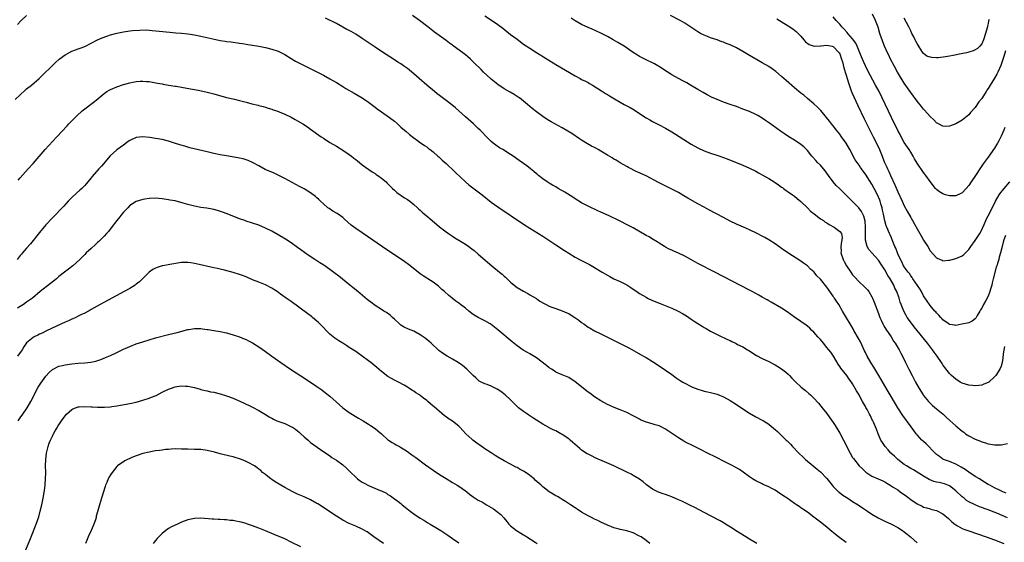
# Model space of a CAD drawing. Units: inches. Extents: x 2628000 to 2631000, y 1509000 to 1512000.
# Drawn here: x 2630121 to 2630426, y 1511161 to 1511323 of the extents above; entities that cross this region are included whole.
import ezdxf

# ---------------------------------------------------------------- set-up
doc = ezdxf.new("R2010")
doc.units = ezdxf.units.IN
doc.header["$MEASUREMENT"] = 0
doc.layers.add('LD26281509_10ft', color=254, linetype='Continuous')

msp = doc.modelspace()

# ---------------------------------------------------------------- linework, layer by layer
at = {"layer": 'LD26281509_10ft'}
for points, elevation in [([(2630426.42, 1511313.58), (2630425.88, 1511311.88), (2630425.41, 1511310.59), (2630424.91, 1511309.09), (2630423.99, 1511307), (2630423.65, 1511306.35), (2630423, 1511305.16), (2630421.65, 1511303), (2630421, 1511301.9), (2630420.6, 1511301.4), (2630420.37, 1511301), (2630419, 1511298.85), (2630418.15, 1511297.85), (2630417, 1511296.08), (2630415.51, 1511294.49), (2630415, 1511293.8), (2630413.99, 1511293), (2630413, 1511292.17), (2630411, 1511291), (2630409, 1511290.22), (2630407.82, 1511290.18), (2630407, 1511290.23), (2630405.61, 1511291), (2630405.23, 1511291.23), (2630405, 1511291.32), (2630404.18, 1511292.18), (2630403, 1511293.23), (2630401.27, 1511295.27), (2630401, 1511295.53), (2630400.36, 1511296.36), (2630399, 1511298.01), (2630397, 1511300.67), (2630395, 1511303.6), (2630392.94, 1511307), (2630391.86, 1511309), (2630390.79, 1511311), (2630390.21, 1511312.21), (2630389.78, 1511313), (2630388.86, 1511315), (2630388.39, 1511316.39), (2630388.11, 1511317), (2630387.68, 1511318.32), (2630387.48, 1511319), (2630386.89, 1511320.89), (2630386.06, 1511323), (2630385.11, 1511325)], 9180), ([(2630123, 1511324.6), (2630121.32, 1511323), (2630120.22, 1511321.78)], 9250), ([(2630427, 1511168.95), (2630423.65, 1511170.35), (2630422.01, 1511171), (2630421.27, 1511171.27), (2630421, 1511171.4), (2630419.81, 1511171.81), (2630419, 1511172.16), (2630418.37, 1511172.37), (2630416.96, 1511172.96), (2630415, 1511173.88), (2630414.32, 1511174.32), (2630413.52, 1511175), (2630413.22, 1511175.22), (2630413, 1511175.4), (2630411, 1511177.33), (2630409, 1511178.83), (2630407.45, 1511179.45), (2630405.83, 1511179.83), (2630405, 1511180.01), (2630404.21, 1511180.21), (2630402.75, 1511180.75), (2630401, 1511181.8), (2630397.84, 1511183.84), (2630397, 1511184.18), (2630396.51, 1511184.51), (2630395.66, 1511185), (2630395, 1511185.42), (2630393.04, 1511187), (2630392.03, 1511188.03), (2630390.82, 1511189), (2630389.99, 1511189.99), (2630389.04, 1511191), (2630388.28, 1511192.28), (2630387.78, 1511193), (2630386.89, 1511195), (2630386.36, 1511196.36), (2630385.47, 1511198.53), (2630385.26, 1511199), (2630385.16, 1511199.16), (2630385, 1511199.53), (2630384.49, 1511200.49), (2630384.27, 1511201), (2630383.52, 1511202.48), (2630383.14, 1511203.14), (2630383, 1511203.42), (2630382.4, 1511204.4), (2630382.11, 1511205), (2630381.67, 1511205.67), (2630381, 1511207.02), (2630380.23, 1511208.23), (2630379.83, 1511209), (2630379, 1511210.4), (2630378.62, 1511211), (2630377.91, 1511211.91), (2630377.16, 1511213), (2630375.32, 1511215.32), (2630375, 1511215.83), (2630374.52, 1511216.52), (2630373.03, 1511219.03), (2630372.2, 1511220.2), (2630371, 1511221.73), (2630369.93, 1511223), (2630369, 1511224.17), (2630368.23, 1511225), (2630367, 1511226.43), (2630366.37, 1511227), (2630365.69, 1511227.69), (2630365, 1511228.31), (2630364.62, 1511228.62), (2630363, 1511229.76), (2630361, 1511231.09), (2630358.71, 1511232.71), (2630357, 1511233.86), (2630353.79, 1511235.79), (2630353, 1511236.18), (2630352.49, 1511236.49), (2630351, 1511237.28), (2630349.92, 1511237.92), (2630347.86, 1511239), (2630347, 1511239.47), (2630336.31, 1511245), (2630331, 1511247.77), (2630328.85, 1511249), (2630327, 1511249.98), (2630325, 1511250.92), (2630323.54, 1511251.54), (2630323, 1511251.82), (2630322.18, 1511252.18), (2630321, 1511252.8), (2630320.66, 1511253), (2630319, 1511254.03), (2630318.44, 1511254.44), (2630317.18, 1511255.18), (2630317, 1511255.26), (2630315.93, 1511255.93), (2630315, 1511256.4), (2630311, 1511258.74), (2630309.53, 1511259.53), (2630306.59, 1511261), (2630303.51, 1511262.49), (2630301, 1511263.65), (2630300.03, 1511264.03), (2630297, 1511265.45), (2630295, 1511266.54), (2630293, 1511267.8), (2630292.29, 1511268.29), (2630289.84, 1511269.84), (2630287.72, 1511271), (2630287, 1511271.42), (2630286.02, 1511272.02), (2630285, 1511272.57), (2630284.31, 1511273), (2630283, 1511273.93), (2630281.6, 1511275), (2630281.29, 1511275.29), (2630281, 1511275.51), (2630280.22, 1511276.22), (2630279.2, 1511277), (2630277.99, 1511277.99), (2630277, 1511278.69), (2630275.67, 1511279.67), (2630273.8, 1511281), (2630273, 1511281.53), (2630270.61, 1511283), (2630269.58, 1511283.58), (2630268.39, 1511284.39), (2630267.64, 1511285), (2630267, 1511285.54), (2630265.24, 1511287.24), (2630264.26, 1511288.26), (2630263.57, 1511289), (2630263, 1511289.56), (2630261.49, 1511291), (2630259, 1511293.13), (2630255.93, 1511295.93), (2630254.83, 1511296.83), (2630253, 1511298.22), (2630251.41, 1511299.41), (2630251, 1511299.75), (2630250.29, 1511300.29), (2630249.43, 1511301), (2630247, 1511302.97), (2630244.62, 1511305), (2630243, 1511306.51), (2630241.65, 1511307.65), (2630241, 1511308.16), (2630239.82, 1511309), (2630239, 1511309.54), (2630238.1, 1511310.1), (2630236.76, 1511311), (2630234.47, 1511312.47), (2630233, 1511313.4), (2630231, 1511314.7), (2630227, 1511317.47), (2630225, 1511318.74), (2630223.55, 1511319.55), (2630223, 1511319.88), (2630222.26, 1511320.26), (2630221, 1511320.98), (2630219, 1511322.03), (2630215.68, 1511323.68)], 9250), ([(2630426.6, 1511176.6), (2630425.56, 1511177), (2630424.55, 1511177.45), (2630423, 1511178.2), (2630421.53, 1511179), (2630421, 1511179.3), (2630418.72, 1511180.72), (2630418.29, 1511181), (2630417, 1511181.78), (2630415, 1511183.07), (2630413.85, 1511183.85), (2630412.61, 1511184.61), (2630411.91, 1511185), (2630411, 1511185.54), (2630409, 1511186.34), (2630407.18, 1511187), (2630407, 1511187.09), (2630405.89, 1511187.89), (2630405, 1511188.58), (2630404.61, 1511189), (2630401.84, 1511191.84), (2630401, 1511192.55), (2630400.75, 1511192.75), (2630400.48, 1511193), (2630399, 1511194.6), (2630398.66, 1511195), (2630397.96, 1511195.96), (2630397.13, 1511197.13), (2630394.59, 1511200.59), (2630393.05, 1511203), (2630392.29, 1511204.29), (2630390.66, 1511207), (2630390.05, 1511208.05), (2630389, 1511209.79), (2630387.82, 1511211.82), (2630387.09, 1511213), (2630385.56, 1511215.56), (2630384.66, 1511217), (2630383.53, 1511219), (2630383, 1511220.1), (2630382.69, 1511220.69), (2630381.4, 1511223.4), (2630380.7, 1511224.7), (2630379.4, 1511227), (2630379.26, 1511227.26), (2630378.52, 1511228.52), (2630378.21, 1511229), (2630377.08, 1511230.91), (2630375.91, 1511233), (2630374.7, 1511235), (2630374, 1511236), (2630373.37, 1511237), (2630373.22, 1511237.22), (2630373, 1511237.56), (2630371, 1511240.38), (2630369, 1511242.82), (2630367.93, 1511243.93), (2630367.1, 1511245), (2630367, 1511245.11), (2630365.99, 1511245.99), (2630365, 1511246.96), (2630363.81, 1511247.81), (2630363, 1511248.41), (2630358.96, 1511251), (2630357, 1511252.41), (2630356.14, 1511253), (2630355, 1511253.83), (2630353, 1511255.08), (2630351.75, 1511255.75), (2630351, 1511256.17), (2630349.45, 1511257), (2630347, 1511258.2), (2630345.17, 1511259), (2630343, 1511259.9), (2630341, 1511260.88), (2630339, 1511262), (2630334.39, 1511264.39), (2630333, 1511265.14), (2630331, 1511266.25), (2630327.98, 1511267.98), (2630326.73, 1511268.73), (2630325, 1511269.67), (2630323, 1511270.72), (2630318.84, 1511272.84), (2630315, 1511274.86), (2630313.54, 1511275.54), (2630313, 1511275.83), (2630312.16, 1511276.16), (2630309.5, 1511277.5), (2630309, 1511277.8), (2630307, 1511278.93), (2630305.71, 1511279.72), (2630305, 1511280.09), (2630304.46, 1511280.46), (2630303, 1511281.31), (2630301, 1511282.53), (2630300.19, 1511283), (2630299.41, 1511283.41), (2630299, 1511283.66), (2630298.11, 1511284.11), (2630296.83, 1511284.83), (2630295, 1511285.93), (2630294.37, 1511286.37), (2630291.98, 1511287.97), (2630290.74, 1511288.74), (2630289, 1511289.74), (2630285.61, 1511291.61), (2630284.35, 1511292.35), (2630283, 1511293.22), (2630281, 1511294.71), (2630279.73, 1511295.73), (2630278.22, 1511297), (2630277, 1511297.99), (2630275.72, 1511299), (2630275.3, 1511299.3), (2630274.11, 1511300.11), (2630272.84, 1511300.84), (2630271, 1511301.88), (2630269, 1511303.19), (2630268.01, 1511304.01), (2630267, 1511304.8), (2630266.78, 1511305), (2630264.65, 1511307), (2630263.83, 1511307.83), (2630261.79, 1511309.79), (2630261, 1511310.57), (2630260.53, 1511311), (2630259.7, 1511311.7), (2630259, 1511312.33), (2630258.19, 1511313), (2630255.2, 1511315.2), (2630255, 1511315.37), (2630254.03, 1511316.03), (2630253, 1511316.83), (2630249.4, 1511319.4), (2630247.31, 1511321), (2630244.75, 1511323), (2630242.6, 1511324.6)], 9240), ([(2630265, 1511324.43), (2630267.11, 1511323.11), (2630269, 1511321.81), (2630270.6, 1511320.6), (2630273, 1511318.7), (2630275, 1511317.18), (2630277, 1511315.72), (2630279, 1511314.38), (2630281, 1511313.12), (2630287, 1511309.41), (2630293, 1511305.81), (2630294.61, 1511305), (2630295, 1511304.77), (2630296.2, 1511304.2), (2630297, 1511303.77), (2630297.48, 1511303.48), (2630298.4, 1511303), (2630300.02, 1511301.98), (2630301.19, 1511301.19), (2630301.52, 1511301), (2630302.43, 1511300.43), (2630303, 1511300.12), (2630303.69, 1511299.69), (2630305.24, 1511298.76), (2630307, 1511297.66), (2630308.18, 1511297), (2630310.02, 1511296.02), (2630311.31, 1511295.31), (2630313, 1511294.2), (2630315, 1511292.87), (2630316.2, 1511292.2), (2630317, 1511291.72), (2630319, 1511290.7), (2630321, 1511289.65), (2630323, 1511288.46), (2630329, 1511284.65), (2630331, 1511283.54), (2630333, 1511282.63), (2630335, 1511281.9), (2630336.59, 1511281.41), (2630337.81, 1511281), (2630339, 1511280.57), (2630340.1, 1511280.1), (2630345, 1511278.18), (2630347, 1511277.3), (2630349, 1511276.29), (2630349.81, 1511275.81), (2630351, 1511275.19), (2630353, 1511274.02), (2630354.69, 1511273), (2630355, 1511272.8), (2630356.05, 1511272.05), (2630357, 1511271.41), (2630357.23, 1511271.23), (2630357.58, 1511271), (2630358.38, 1511270.38), (2630359, 1511269.97), (2630360.39, 1511269), (2630361, 1511268.55), (2630361.82, 1511267.82), (2630363, 1511266.88), (2630365, 1511264.93), (2630365.95, 1511263.95), (2630367.07, 1511263.07), (2630369, 1511261.6), (2630369.94, 1511261), (2630370.53, 1511260.53), (2630371, 1511260.28), (2630371.76, 1511259.76), (2630373.32, 1511259), (2630375, 1511257.65), (2630375.53, 1511257), (2630375.76, 1511255.76), (2630375.67, 1511255), (2630375.51, 1511254.49), (2630375.36, 1511253), (2630375.4, 1511251.4), (2630375.39, 1511251), (2630376.02, 1511249), (2630376.37, 1511248.37), (2630377.1, 1511247), (2630378.41, 1511245), (2630379, 1511244.17), (2630379.55, 1511243.55), (2630381, 1511242.04), (2630382.6, 1511240.6), (2630383.57, 1511239.57), (2630383.98, 1511239), (2630385, 1511237.35), (2630385.17, 1511237), (2630385.72, 1511235.72), (2630387, 1511232.28), (2630387.46, 1511231), (2630387.86, 1511230.14), (2630388.35, 1511229), (2630388.57, 1511228.57), (2630389, 1511227.9), (2630389.33, 1511227.33), (2630390.93, 1511225), (2630391.7, 1511223.7), (2630392.21, 1511223), (2630393.4, 1511221), (2630393.92, 1511219.92), (2630394.43, 1511219), (2630395.37, 1511217), (2630396.37, 1511215), (2630397.43, 1511213), (2630398, 1511212), (2630398.53, 1511211), (2630399.65, 1511209), (2630400.86, 1511207), (2630401, 1511206.8), (2630402.49, 1511205), (2630402.73, 1511204.73), (2630403, 1511204.45), (2630403.75, 1511203.75), (2630405, 1511202.66), (2630407.01, 1511201), (2630408.05, 1511200.05), (2630409.13, 1511199.13), (2630411, 1511197.4), (2630413, 1511195.73), (2630413.43, 1511195.43), (2630414.03, 1511195), (2630415, 1511194.35), (2630417, 1511193.3), (2630418.65, 1511192.65), (2630419, 1511192.47), (2630420.18, 1511192.18), (2630421, 1511191.86), (2630421.77, 1511191.77), (2630423, 1511191.54), (2630425, 1511191.56), (2630427, 1511191.92)], 9230), ([(2630426.03, 1511221.97), (2630425.69, 1511219.69), (2630425.58, 1511218.42), (2630425.3, 1511217), (2630425, 1511215.89), (2630424.67, 1511215), (2630423.38, 1511213), (2630423, 1511212.61), (2630421.18, 1511211), (2630421, 1511210.89), (2630419.68, 1511210.32), (2630419, 1511210.07), (2630418.09, 1511209.91), (2630417, 1511209.85), (2630416.11, 1511209.89), (2630415, 1511210.04), (2630413, 1511210.63), (2630412.34, 1511211), (2630411, 1511211.84), (2630410.36, 1511212.36), (2630409.67, 1511213), (2630409, 1511213.66), (2630407.54, 1511215.54), (2630407, 1511216.33), (2630406.73, 1511216.73), (2630406.58, 1511217), (2630405.23, 1511219), (2630404.27, 1511220.27), (2630403.77, 1511221), (2630402.2, 1511223), (2630398.09, 1511228.09), (2630397.22, 1511229.22), (2630395.95, 1511231), (2630395.58, 1511231.58), (2630394.83, 1511233), (2630394.06, 1511235), (2630393.78, 1511235.78), (2630393.4, 1511237), (2630392.68, 1511239), (2630392.11, 1511240.11), (2630391.75, 1511241), (2630390.59, 1511243), (2630389.95, 1511243.95), (2630389, 1511245.73), (2630388.14, 1511247), (2630387, 1511248.77), (2630385, 1511251.07), (2630384.07, 1511252.07), (2630383.54, 1511253), (2630382.97, 1511254.97), (2630382.98, 1511256.98), (2630383.04, 1511258.96), (2630382.84, 1511260.84), (2630382.43, 1511262.43), (2630382.12, 1511263), (2630381.8, 1511263.8), (2630380.96, 1511264.96), (2630379, 1511266.93), (2630377.91, 1511267.91), (2630377, 1511268.87), (2630374.9, 1511271), (2630373.93, 1511271.93), (2630373, 1511273.05), (2630371.5, 1511275), (2630371, 1511275.71), (2630370.44, 1511276.44), (2630369, 1511278.15), (2630368.14, 1511279), (2630367.59, 1511279.59), (2630366.66, 1511280.66), (2630366.41, 1511281), (2630365, 1511282.72), (2630364.74, 1511283), (2630363.85, 1511283.85), (2630363, 1511284.61), (2630361, 1511285.96), (2630359.2, 1511287), (2630357.85, 1511287.85), (2630356.68, 1511288.68), (2630353.2, 1511291.2), (2630352.03, 1511292.03), (2630351, 1511292.73), (2630349.59, 1511293.59), (2630349, 1511293.9), (2630347, 1511294.79), (2630345, 1511295.57), (2630343, 1511296.33), (2630341.05, 1511297), (2630339, 1511297.74), (2630337, 1511298.52), (2630335.28, 1511299.28), (2630333.94, 1511299.94), (2630332.65, 1511300.65), (2630331, 1511301.61), (2630328.73, 1511303), (2630327.64, 1511303.64), (2630326.35, 1511304.35), (2630325, 1511305.07), (2630323, 1511306.21), (2630320.06, 1511308.06), (2630319, 1511308.77), (2630318.6, 1511309), (2630317.55, 1511309.55), (2630317, 1511309.88), (2630315.24, 1511310.76), (2630313.56, 1511311.56), (2630313, 1511311.9), (2630312.3, 1511312.3), (2630311, 1511313.13), (2630308.15, 1511315), (2630306.19, 1511316.19), (2630304.79, 1511317), (2630303, 1511318.07), (2630302.39, 1511318.39), (2630301, 1511319.09), (2630298.28, 1511320.28), (2630297, 1511320.8), (2630295, 1511321.8), (2630293, 1511322.94), (2630291.73, 1511323.73)], 9220), ([(2630426.39, 1511256.39), (2630425.83, 1511255), (2630425.64, 1511254.36), (2630425.32, 1511253), (2630424.82, 1511251), (2630424.37, 1511249.63), (2630424.27, 1511249), (2630424.04, 1511248.04), (2630423.67, 1511247), (2630423.46, 1511246.54), (2630422.53, 1511243), (2630422.28, 1511241.72), (2630422.11, 1511241), (2630421.73, 1511239.73), (2630421.56, 1511239), (2630421, 1511237.61), (2630420.3, 1511236.3), (2630419.57, 1511235), (2630419, 1511233.84), (2630418.66, 1511233.34), (2630418.46, 1511233), (2630417.63, 1511231.64), (2630417.18, 1511230.82), (2630417, 1511230.6), (2630416.1, 1511229.9), (2630415, 1511229.35), (2630412.88, 1511228.88), (2630411, 1511228.55), (2630410.63, 1511228.63), (2630409, 1511228.83), (2630408.91, 1511228.91), (2630407, 1511230.27), (2630406.67, 1511230.67), (2630406.34, 1511231), (2630405.74, 1511231.74), (2630405, 1511232.4), (2630404.74, 1511232.74), (2630404.51, 1511233), (2630403, 1511234.75), (2630402.82, 1511235), (2630402.08, 1511236.08), (2630401, 1511237.75), (2630400.34, 1511239), (2630399.86, 1511239.86), (2630397.71, 1511243), (2630397.43, 1511243.43), (2630397, 1511243.93), (2630396.58, 1511244.58), (2630396.19, 1511245), (2630395, 1511246.66), (2630394.79, 1511247), (2630394.23, 1511248.23), (2630393.79, 1511249), (2630393, 1511250.71), (2630392.88, 1511251), (2630392.42, 1511252.42), (2630392.11, 1511253), (2630391.43, 1511254.57), (2630391.27, 1511255), (2630391, 1511255.65), (2630390.64, 1511256.64), (2630390.45, 1511257), (2630389.63, 1511259), (2630389.44, 1511259.43), (2630388.98, 1511260.98), (2630388.54, 1511263), (2630388.23, 1511264.23), (2630388.11, 1511265), (2630387.76, 1511266.24), (2630387.53, 1511267), (2630387.39, 1511267.39), (2630386.73, 1511269), (2630385.71, 1511271), (2630385, 1511272.26), (2630383, 1511275.4), (2630382.3, 1511276.3), (2630381.78, 1511277), (2630381.46, 1511277.46), (2630381, 1511278.16), (2630380.37, 1511279), (2630379.82, 1511279.82), (2630378.16, 1511283), (2630377, 1511285), (2630375.54, 1511287), (2630375, 1511287.77), (2630373.98, 1511289), (2630373, 1511290.34), (2630372.44, 1511291), (2630371.81, 1511291.81), (2630370.92, 1511292.92), (2630369.11, 1511295.11), (2630368.16, 1511296.16), (2630367, 1511297.16), (2630365, 1511298.84), (2630363.85, 1511299.85), (2630363, 1511300.51), (2630361, 1511302.18), (2630358.4, 1511304.4), (2630357, 1511305.67), (2630355.2, 1511307.2), (2630354.05, 1511308.05), (2630353, 1511308.73), (2630351, 1511309.9), (2630346.51, 1511312.51), (2630345, 1511313.4), (2630343, 1511314.49), (2630341, 1511315.43), (2630339.86, 1511315.86), (2630339, 1511316.25), (2630338.44, 1511316.44), (2630337, 1511317), (2630335, 1511317.66), (2630334.04, 1511318.04), (2630333, 1511318.41), (2630331.84, 1511319), (2630331, 1511319.47), (2630328.9, 1511320.9), (2630327, 1511322.13), (2630325.52, 1511323), (2630322.6, 1511324.6)], 9210), ([(2630355.54, 1511323.54), (2630359, 1511321.38), (2630360.44, 1511320.44), (2630361, 1511320.04), (2630361.55, 1511319.55), (2630362.12, 1511319), (2630363, 1511318.11), (2630363.88, 1511317), (2630364.4, 1511316.4), (2630365.53, 1511315.53), (2630367.07, 1511315.07), (2630369, 1511315.14), (2630369.14, 1511315.14), (2630371, 1511315.33), (2630372.65, 1511315), (2630373, 1511314.91), (2630374.85, 1511313), (2630375, 1511312.7), (2630375.58, 1511311), (2630375.82, 1511310.18), (2630376.3, 1511308.3), (2630377, 1511306.04), (2630377.68, 1511303.68), (2630378.49, 1511301.51), (2630378.74, 1511300.74), (2630379.36, 1511299.36), (2630380.02, 1511297.97), (2630380.64, 1511296.64), (2630382.58, 1511292.58), (2630384.57, 1511288.57), (2630385.37, 1511287), (2630386.56, 1511284.56), (2630387.28, 1511283), (2630388.11, 1511281), (2630388.39, 1511280.39), (2630388.93, 1511279), (2630389.58, 1511277.58), (2630389.81, 1511277), (2630390.22, 1511276.22), (2630390.73, 1511275), (2630392.13, 1511272.13), (2630393, 1511269.92), (2630394.31, 1511267), (2630395, 1511265.61), (2630395.94, 1511263.94), (2630397, 1511261.98), (2630397.37, 1511261.37), (2630397.57, 1511261), (2630398.1, 1511260.1), (2630399, 1511258.41), (2630400.29, 1511256.29), (2630401, 1511254.97), (2630402.26, 1511253), (2630403, 1511251.68), (2630405, 1511249.48), (2630406.1, 1511249), (2630406.75, 1511248.75), (2630407, 1511248.58), (2630408.72, 1511248.72), (2630409, 1511248.72), (2630409.88, 1511249), (2630411, 1511249.26), (2630413, 1511250.09), (2630413.51, 1511250.49), (2630413.94, 1511251), (2630415, 1511252.01), (2630415.62, 1511253), (2630417, 1511254.83), (2630418.4, 1511257), (2630419, 1511258.11), (2630419.29, 1511258.71), (2630419.79, 1511259.79), (2630420.29, 1511261), (2630420.49, 1511261.51), (2630421, 1511262.44), (2630421.6, 1511263.6), (2630423.31, 1511267), (2630424.43, 1511269), (2630424.66, 1511269.34), (2630425, 1511269.79), (2630425.56, 1511270.44), (2630425.99, 1511271), (2630427.68, 1511273)], 9200), ([(2630426.17, 1511289.83), (2630425.82, 1511289), (2630425, 1511287.12), (2630424.31, 1511285.69), (2630423.93, 1511285), (2630423, 1511283.43), (2630421, 1511280.71), (2630419.72, 1511279), (2630419.43, 1511278.57), (2630418.62, 1511277.38), (2630417.1, 1511275), (2630415.79, 1511273), (2630415, 1511271.88), (2630414.23, 1511271), (2630413, 1511269.66), (2630412.57, 1511269.43), (2630411, 1511268.67), (2630409, 1511268.64), (2630407.78, 1511269), (2630407, 1511269.26), (2630405.95, 1511269.95), (2630405, 1511270.61), (2630404.64, 1511271), (2630403, 1511273.09), (2630401.72, 1511275), (2630401.42, 1511275.42), (2630401, 1511275.93), (2630399, 1511278.79), (2630398.19, 1511280.19), (2630397.75, 1511281), (2630397, 1511282.17), (2630396.5, 1511283), (2630395, 1511285.22), (2630394.04, 1511287), (2630393.7, 1511287.7), (2630393, 1511288.93), (2630391, 1511292.92), (2630388.17, 1511299), (2630387.19, 1511301), (2630386.14, 1511303), (2630383.64, 1511307.64), (2630382.96, 1511308.96), (2630382.32, 1511310.32), (2630381.73, 1511311.73), (2630381.24, 1511313), (2630380.44, 1511315), (2630379.97, 1511315.97), (2630379, 1511317.34), (2630377.48, 1511319), (2630377.27, 1511319.27), (2630376.35, 1511320.35), (2630375.67, 1511321), (2630375, 1511321.84), (2630373.93, 1511323), (2630373, 1511324.16)], 9190), ([(2630421.33, 1511323.33), (2630421.14, 1511322.86), (2630421, 1511322.12), (2630420.79, 1511321.21), (2630420.77, 1511321), (2630420.69, 1511320.69), (2630420.2, 1511319), (2630419.54, 1511317), (2630419, 1511315.76), (2630418.42, 1511315), (2630417.69, 1511314.31), (2630417, 1511313.91), (2630416.36, 1511313.64), (2630415, 1511313.19), (2630414.25, 1511313), (2630412.65, 1511312.65), (2630410.16, 1511312.16), (2630409, 1511311.96), (2630407.74, 1511311.74), (2630405.47, 1511311.47), (2630405, 1511311.46), (2630403.5, 1511311.5), (2630403, 1511311.62), (2630401.99, 1511311.99), (2630401, 1511312.77), (2630400.88, 1511312.88), (2630400.5, 1511313.5), (2630399.31, 1511315.31), (2630399, 1511315.86), (2630398.6, 1511316.6), (2630398.42, 1511317), (2630397.92, 1511317.92), (2630397.4, 1511319), (2630397, 1511319.76), (2630396.41, 1511321), (2630395, 1511323.74)], 9170), ([(2630119.5, 1511298.5), (2630121, 1511300.02), (2630122.57, 1511301.43), (2630123, 1511301.8), (2630124.53, 1511303), (2630126.94, 1511305.06), (2630127.98, 1511306.02), (2630130.89, 1511309), (2630132.01, 1511309.99), (2630133.05, 1511311), (2630135, 1511312.38), (2630136.05, 1511313), (2630137, 1511313.48), (2630138.12, 1511313.88), (2630139, 1511314.24), (2630139.56, 1511314.44), (2630141, 1511314.97), (2630143, 1511315.94), (2630145, 1511316.99), (2630146.39, 1511317.61), (2630147.85, 1511318.15), (2630149, 1511318.54), (2630150.6, 1511319), (2630151, 1511319.1), (2630153, 1511319.48), (2630155, 1511319.76), (2630155.86, 1511319.86), (2630158.04, 1511320.04), (2630160.06, 1511320.06), (2630161.94, 1511319.94), (2630167.37, 1511319.37), (2630169.23, 1511319.23), (2630171, 1511319.11), (2630173, 1511318.9), (2630175, 1511318.56), (2630177, 1511318.13), (2630180.73, 1511317.27), (2630183, 1511316.81), (2630184.57, 1511316.57), (2630185, 1511316.49), (2630186.35, 1511316.35), (2630189, 1511316.01), (2630189.87, 1511315.87), (2630191, 1511315.71), (2630191.6, 1511315.6), (2630193, 1511315.37), (2630195, 1511315), (2630197, 1511314.6), (2630199, 1511314.11), (2630201, 1511313.45), (2630201.96, 1511313), (2630203, 1511312.44), (2630205, 1511311.22), (2630206.39, 1511310.39), (2630207, 1511310.06), (2630209, 1511309.03), (2630213, 1511307.05), (2630215, 1511306.02), (2630217, 1511304.93), (2630219, 1511303.77), (2630221, 1511302.56), (2630221.96, 1511301.96), (2630224.47, 1511300.47), (2630225.74, 1511299.74), (2630227, 1511299), (2630229, 1511297.68), (2630231, 1511296.19), (2630231.67, 1511295.67), (2630233, 1511294.69), (2630235.44, 1511293), (2630237, 1511291.79), (2630237.91, 1511291), (2630239, 1511289.99), (2630240.6, 1511288.6), (2630241.68, 1511287.68), (2630243, 1511286.66), (2630244.2, 1511285.8), (2630245.12, 1511285.12), (2630245.3, 1511285), (2630246.27, 1511284.27), (2630247, 1511283.82), (2630247.45, 1511283.45), (2630248.08, 1511283), (2630249, 1511282.28), (2630250.45, 1511281), (2630250.73, 1511280.73), (2630251, 1511280.53), (2630251.77, 1511279.77), (2630253, 1511278.71), (2630253.86, 1511277.86), (2630254.82, 1511277), (2630255.9, 1511275.9), (2630258.98, 1511272.98), (2630260.07, 1511272.07), (2630263, 1511269.92), (2630264.17, 1511269), (2630267, 1511266.71), (2630269, 1511265.25), (2630277, 1511259.91), (2630279, 1511258.64), (2630283, 1511256.15), (2630287, 1511253.55), (2630289.73, 1511251.73), (2630291, 1511250.91), (2630293, 1511249.66), (2630294.75, 1511248.75), (2630297, 1511247.65), (2630297.42, 1511247.42), (2630299, 1511246.51), (2630301.42, 1511245), (2630303, 1511244.07), (2630303.71, 1511243.71), (2630305, 1511243.02), (2630307, 1511242.11), (2630309, 1511241.11), (2630310.28, 1511240.28), (2630311, 1511239.8), (2630312.12, 1511239), (2630313, 1511238.43), (2630315, 1511237.25), (2630315.48, 1511237), (2630317, 1511236.3), (2630319.31, 1511235.31), (2630323, 1511233.86), (2630324.96, 1511232.96), (2630326.25, 1511232.25), (2630327.48, 1511231.48), (2630329, 1511230.44), (2630329.89, 1511229.89), (2630331, 1511229.13), (2630332.34, 1511228.34), (2630333, 1511227.9), (2630333.59, 1511227.59), (2630335, 1511226.77), (2630337, 1511225.72), (2630338.47, 1511225), (2630339, 1511224.75), (2630340.21, 1511224.21), (2630341, 1511223.82), (2630341.59, 1511223.59), (2630342.68, 1511223), (2630342.9, 1511222.9), (2630343.33, 1511222.67), (2630345, 1511221.86), (2630346.38, 1511221), (2630346.79, 1511220.79), (2630349.26, 1511219.26), (2630351, 1511218.32), (2630353, 1511217.36), (2630354.55, 1511216.55), (2630355, 1511216.33), (2630355.81, 1511215.81), (2630357, 1511215.09), (2630358.15, 1511214.15), (2630359, 1511213.42), (2630359.42, 1511213), (2630360.19, 1511212.19), (2630361.37, 1511211), (2630363, 1511209.51), (2630363.59, 1511209), (2630364.38, 1511208.38), (2630365.47, 1511207.47), (2630365.93, 1511207), (2630366.49, 1511206.49), (2630367, 1511205.97), (2630368.4, 1511204.4), (2630369.57, 1511203), (2630371, 1511201.22), (2630371.94, 1511199.94), (2630373, 1511198.44), (2630373.55, 1511197.55), (2630375, 1511195.13), (2630376.13, 1511193), (2630378.22, 1511189), (2630379, 1511187.66), (2630379.27, 1511187.27), (2630381, 1511185.07), (2630382.06, 1511184.06), (2630383.06, 1511183.07), (2630385, 1511181.86), (2630386.88, 1511181), (2630388.36, 1511180.36), (2630389, 1511180.03), (2630389.62, 1511179.62), (2630390.6, 1511179), (2630391.54, 1511178.46), (2630393, 1511177.55), (2630393.75, 1511177), (2630394.5, 1511176.5), (2630395, 1511176.18), (2630395.65, 1511175.65), (2630397, 1511174.63), (2630399, 1511173.28), (2630400.53, 1511172.53), (2630401, 1511172.26), (2630402.01, 1511172.01), (2630403, 1511171.67), (2630403.55, 1511171.55), (2630405, 1511171.19), (2630407, 1511170.18), (2630408.67, 1511168.67), (2630409, 1511168.43), (2630409.72, 1511167.72), (2630410.67, 1511167), (2630411, 1511166.76), (2630411.51, 1511166.49), (2630413, 1511165.66), (2630413.47, 1511165.46), (2630415, 1511164.88), (2630420.41, 1511163), (2630423, 1511162.06), (2630425.87, 1511161)], 9260), ([(2630120.42, 1511273.58), (2630121, 1511274.24), (2630123.53, 1511277), (2630125, 1511278.7), (2630128.79, 1511283), (2630131, 1511285.53), (2630132.35, 1511287), (2630135.6, 1511290.4), (2630136.12, 1511291), (2630137, 1511291.91), (2630138.03, 1511293), (2630138.52, 1511293.48), (2630140.21, 1511295), (2630141, 1511295.66), (2630144.06, 1511297.94), (2630145.19, 1511298.81), (2630147, 1511300.34), (2630147.92, 1511301), (2630148.58, 1511301.42), (2630149, 1511301.64), (2630151, 1511302.49), (2630153, 1511303.16), (2630155, 1511303.73), (2630155.89, 1511303.89), (2630157, 1511304.12), (2630158.16, 1511304.16), (2630159, 1511304.23), (2630160.12, 1511304.12), (2630161, 1511304.07), (2630163.62, 1511303.62), (2630165, 1511303.34), (2630165.31, 1511303.31), (2630167, 1511303.01), (2630169, 1511302.69), (2630169.39, 1511302.61), (2630171, 1511302.34), (2630173.82, 1511301.82), (2630175, 1511301.64), (2630176.64, 1511301.36), (2630179, 1511300.84), (2630181, 1511300.32), (2630185, 1511299.19), (2630187.41, 1511298.59), (2630189, 1511298.21), (2630191, 1511297.69), (2630192.79, 1511297.21), (2630194.74, 1511296.74), (2630195, 1511296.65), (2630196.34, 1511296.34), (2630197, 1511296.14), (2630197.86, 1511295.86), (2630199, 1511295.55), (2630199.37, 1511295.37), (2630200.53, 1511295), (2630201.27, 1511294.73), (2630203, 1511293.95), (2630204.99, 1511293.01), (2630206.28, 1511292.28), (2630207, 1511291.92), (2630208.58, 1511291), (2630210.04, 1511290.04), (2630211, 1511289.37), (2630214.3, 1511287), (2630215, 1511286.52), (2630217, 1511285.24), (2630219, 1511284.06), (2630221, 1511282.85), (2630223, 1511281.5), (2630223.67, 1511281), (2630224.4, 1511280.4), (2630225, 1511279.95), (2630225.52, 1511279.52), (2630226.22, 1511279), (2630227, 1511278.33), (2630230.11, 1511276.11), (2630231, 1511275.57), (2630231.33, 1511275.33), (2630231.86, 1511275), (2630233, 1511274.15), (2630234.39, 1511273), (2630234.69, 1511272.69), (2630235, 1511272.41), (2630235.67, 1511271.67), (2630236.38, 1511271), (2630237, 1511270.45), (2630237.74, 1511269.74), (2630240.11, 1511268.11), (2630241, 1511267.57), (2630241.8, 1511267), (2630243, 1511266.04), (2630244.2, 1511265), (2630244.6, 1511264.6), (2630245, 1511264.26), (2630245.64, 1511263.64), (2630246.37, 1511263), (2630246.69, 1511262.69), (2630248.65, 1511261), (2630251, 1511259.1), (2630253, 1511257.53), (2630253.73, 1511257), (2630255, 1511256.14), (2630255.71, 1511255.71), (2630257, 1511254.99), (2630259, 1511253.76), (2630260.08, 1511253), (2630261, 1511252.3), (2630261.7, 1511251.7), (2630263, 1511250.65), (2630267.22, 1511247), (2630269.6, 1511245), (2630270.38, 1511244.38), (2630271, 1511243.8), (2630271.44, 1511243.44), (2630273, 1511241.96), (2630274.14, 1511241), (2630275, 1511240.33), (2630277, 1511239.1), (2630278.38, 1511238.38), (2630279, 1511238.02), (2630281, 1511236.83), (2630282.1, 1511236.1), (2630283.37, 1511235.37), (2630284.03, 1511235), (2630285, 1511234.51), (2630285.78, 1511234.22), (2630287, 1511233.73), (2630289, 1511233.09), (2630290.45, 1511232.46), (2630291, 1511232.2), (2630291.76, 1511231.76), (2630292.9, 1511231), (2630294.13, 1511230.13), (2630295, 1511229.45), (2630295.67, 1511229), (2630297, 1511228.04), (2630297.64, 1511227.64), (2630299, 1511226.88), (2630301, 1511225.89), (2630303, 1511224.93), (2630309.61, 1511221.61), (2630313.46, 1511219.46), (2630314.24, 1511219), (2630315, 1511218.57), (2630317, 1511217.31), (2630318.4, 1511216.4), (2630321, 1511214.69), (2630323, 1511213.3), (2630324.33, 1511212.33), (2630325.51, 1511211.51), (2630326.33, 1511211), (2630327, 1511210.62), (2630329, 1511209.58), (2630329.42, 1511209.42), (2630331, 1511208.74), (2630332.37, 1511208.37), (2630333, 1511208.16), (2630333.98, 1511207.98), (2630335, 1511207.76), (2630337, 1511207.25), (2630339, 1511206.43), (2630341, 1511205.29), (2630343, 1511203.99), (2630345, 1511202.65), (2630347, 1511201.36), (2630349, 1511200.23), (2630351, 1511199.21), (2630351.35, 1511199), (2630353, 1511197.94), (2630354.63, 1511196.63), (2630355, 1511196.31), (2630355.72, 1511195.72), (2630356.43, 1511195), (2630357, 1511194.45), (2630358.44, 1511193), (2630358.73, 1511192.73), (2630359, 1511192.43), (2630359.73, 1511191.73), (2630360.36, 1511191), (2630362.3, 1511189), (2630363.68, 1511187.68), (2630364.37, 1511187), (2630366.78, 1511185), (2630368.02, 1511184.02), (2630369, 1511183.17), (2630371, 1511181.06), (2630372.68, 1511179), (2630373, 1511178.66), (2630374.66, 1511177), (2630374.84, 1511176.84), (2630375.98, 1511175.98), (2630377.52, 1511175), (2630379, 1511174.03), (2630380.67, 1511173), (2630382.03, 1511172.03), (2630383, 1511171.4), (2630383.66, 1511171), (2630385, 1511170.07), (2630386.92, 1511168.92), (2630389, 1511167.88), (2630391, 1511166.97), (2630393, 1511165.93), (2630394.44, 1511165), (2630395, 1511164.61), (2630395.86, 1511163.86), (2630396.98, 1511163), (2630399, 1511161.23)], 9270), ([(2630377, 1511161.3), (2630375, 1511162.72), (2630374.63, 1511163), (2630373.72, 1511163.72), (2630373, 1511164.35), (2630372.63, 1511164.63), (2630371, 1511166.02), (2630369, 1511167.61), (2630368.2, 1511168.2), (2630367, 1511169.15), (2630365, 1511170.64), (2630363.59, 1511171.59), (2630363, 1511172.03), (2630362.4, 1511172.4), (2630361.61, 1511173), (2630361, 1511173.41), (2630358.76, 1511175), (2630357.68, 1511175.68), (2630357, 1511176.19), (2630356.49, 1511176.49), (2630355, 1511177.46), (2630353.99, 1511178.01), (2630353, 1511178.53), (2630351.28, 1511179.28), (2630351, 1511179.43), (2630349, 1511180.37), (2630347.95, 1511181), (2630347, 1511181.66), (2630345.12, 1511183.12), (2630343.91, 1511183.91), (2630342.62, 1511184.62), (2630341.91, 1511185), (2630341, 1511185.44), (2630339, 1511186.5), (2630337, 1511187.53), (2630336, 1511188), (2630334.66, 1511188.66), (2630331, 1511190.56), (2630329, 1511191.53), (2630327.99, 1511191.99), (2630327, 1511192.51), (2630326.67, 1511192.67), (2630325, 1511193.7), (2630323.2, 1511195), (2630321, 1511196.43), (2630319.89, 1511197), (2630319, 1511197.4), (2630317.76, 1511197.76), (2630315.56, 1511198.44), (2630315, 1511198.59), (2630313.31, 1511199.31), (2630313, 1511199.48), (2630311.97, 1511199.97), (2630311, 1511200.52), (2630309, 1511201.51), (2630307, 1511202.4), (2630305.14, 1511203.14), (2630303.73, 1511203.73), (2630303, 1511204.07), (2630301, 1511205.16), (2630299, 1511206.43), (2630297.52, 1511207.52), (2630297, 1511207.88), (2630293, 1511211.11), (2630291, 1511212.36), (2630289.54, 1511213), (2630289, 1511213.21), (2630287, 1511214.1), (2630286.46, 1511214.46), (2630285.7, 1511215), (2630285, 1511215.44), (2630284.13, 1511216.13), (2630281, 1511218.47), (2630279, 1511219.75), (2630278.19, 1511220.19), (2630276.92, 1511220.92), (2630275, 1511222.21), (2630273.45, 1511223.45), (2630269, 1511227.2), (2630268, 1511228), (2630267, 1511228.78), (2630266.67, 1511229), (2630265, 1511229.98), (2630262.96, 1511230.96), (2630261.74, 1511231.74), (2630261, 1511232.24), (2630260.01, 1511233), (2630259, 1511233.87), (2630257.48, 1511235), (2630257, 1511235.4), (2630256.08, 1511236.08), (2630254.89, 1511237), (2630253.85, 1511237.85), (2630252.54, 1511239), (2630251.69, 1511239.69), (2630250.66, 1511240.66), (2630250.23, 1511241), (2630249, 1511241.92), (2630247.34, 1511243), (2630247, 1511243.19), (2630245.9, 1511243.9), (2630245, 1511244.5), (2630244.35, 1511245), (2630241.4, 1511247.4), (2630240.26, 1511248.26), (2630237, 1511250.39), (2630235, 1511251.73), (2630227, 1511257.18), (2630225, 1511258.56), (2630223.61, 1511259.61), (2630222.54, 1511260.54), (2630221.5, 1511261.5), (2630221, 1511261.92), (2630219.22, 1511263.22), (2630217.96, 1511263.96), (2630216.74, 1511264.74), (2630216.39, 1511265), (2630215, 1511266.17), (2630214.11, 1511267), (2630213.55, 1511267.55), (2630213, 1511268.05), (2630212.49, 1511268.49), (2630211, 1511269.6), (2630210.14, 1511270.14), (2630209, 1511270.81), (2630207.59, 1511271.59), (2630203, 1511274.05), (2630201, 1511275.06), (2630199.68, 1511275.68), (2630196.89, 1511276.89), (2630195, 1511277.93), (2630193, 1511279.04), (2630191.63, 1511279.63), (2630191, 1511279.87), (2630190.11, 1511280.11), (2630189, 1511280.38), (2630188.48, 1511280.48), (2630185, 1511281.03), (2630183, 1511281.39), (2630181, 1511281.82), (2630179, 1511282.29), (2630173.6, 1511283.6), (2630172.02, 1511284.02), (2630170.48, 1511284.48), (2630168.87, 1511285), (2630167, 1511285.58), (2630165, 1511286.1), (2630163, 1511286.49), (2630161.22, 1511286.78), (2630159, 1511287), (2630157, 1511286.76), (2630155, 1511285.83), (2630154.52, 1511285.48), (2630153, 1511284.43), (2630151, 1511282.92), (2630149.95, 1511282.05), (2630148.91, 1511281.09), (2630146.17, 1511277.83), (2630145.44, 1511277), (2630143.33, 1511274.67), (2630143, 1511274.26), (2630141, 1511271.89), (2630140.13, 1511271), (2630139.55, 1511270.45), (2630138.49, 1511269.51), (2630137, 1511268.12), (2630135.92, 1511267), (2630134.51, 1511265.49), (2630131, 1511261.86), (2630129, 1511259.66), (2630127, 1511257.28), (2630124.21, 1511253.79), (2630123, 1511252.43), (2630121.75, 1511251), (2630121.39, 1511250.61), (2630121, 1511250.17), (2630120.03, 1511249)], 9280), ([(2630349.3, 1511161), (2630347, 1511162.35), (2630345.91, 1511163), (2630342.69, 1511165), (2630341.68, 1511165.68), (2630339.57, 1511167), (2630339.23, 1511167.23), (2630337.99, 1511167.99), (2630335, 1511169.51), (2630331.42, 1511171.42), (2630330.1, 1511172.1), (2630328.76, 1511172.76), (2630326.05, 1511174.05), (2630325, 1511174.53), (2630323, 1511175.39), (2630321.8, 1511175.8), (2630321, 1511176.13), (2630320.32, 1511176.32), (2630318.89, 1511176.89), (2630317, 1511177.83), (2630315.16, 1511179.16), (2630314.05, 1511180.05), (2630312.95, 1511180.95), (2630311, 1511182.09), (2630310.41, 1511182.41), (2630309.07, 1511183.07), (2630305, 1511185), (2630301.37, 1511186.63), (2630299.46, 1511187.46), (2630298.09, 1511188.09), (2630297, 1511188.64), (2630296.77, 1511188.77), (2630295, 1511189.93), (2630294.41, 1511190.41), (2630293.78, 1511191), (2630292.27, 1511192.27), (2630291.48, 1511193), (2630291, 1511193.36), (2630289, 1511194.77), (2630288.6, 1511195), (2630287.54, 1511195.54), (2630287, 1511195.87), (2630286.17, 1511196.17), (2630285, 1511196.85), (2630284.89, 1511196.89), (2630283, 1511197.9), (2630281, 1511199.21), (2630279.9, 1511199.9), (2630279, 1511200.51), (2630278.69, 1511200.69), (2630278.21, 1511201), (2630277, 1511201.82), (2630275.47, 1511203), (2630275.22, 1511203.22), (2630275, 1511203.46), (2630273.49, 1511205), (2630273, 1511205.47), (2630271.3, 1511207), (2630270.02, 1511208.02), (2630268.82, 1511208.82), (2630267, 1511209.76), (2630265.79, 1511210.21), (2630265, 1511210.48), (2630263.87, 1511211), (2630263.31, 1511211.31), (2630263, 1511211.55), (2630262.27, 1511212.27), (2630261.45, 1511213), (2630259.39, 1511215), (2630258.1, 1511216.1), (2630256.75, 1511217), (2630255, 1511218.05), (2630253.32, 1511219), (2630251.89, 1511219.89), (2630250.77, 1511220.77), (2630248.42, 1511223), (2630247.67, 1511223.67), (2630246.57, 1511224.57), (2630245, 1511225.64), (2630243, 1511226.74), (2630241.38, 1511227.38), (2630240.04, 1511228.04), (2630239, 1511228.61), (2630238.52, 1511229), (2630237, 1511230.44), (2630236.44, 1511231), (2630235.68, 1511231.68), (2630234.54, 1511232.54), (2630233.76, 1511233), (2630233, 1511233.43), (2630231, 1511234.68), (2630229.71, 1511235.71), (2630229, 1511236.25), (2630228.6, 1511236.6), (2630225.62, 1511239), (2630224.2, 1511240.2), (2630223.17, 1511241), (2630219.76, 1511243.76), (2630218.64, 1511244.64), (2630217, 1511245.89), (2630215.16, 1511247.16), (2630213.93, 1511247.93), (2630212.34, 1511249), (2630210.31, 1511250.31), (2630207.95, 1511251.95), (2630207, 1511252.7), (2630205, 1511254.16), (2630203.27, 1511255.27), (2630201, 1511256.6), (2630199, 1511257.72), (2630197, 1511258.71), (2630195, 1511259.56), (2630193, 1511260.24), (2630191, 1511260.87), (2630190.63, 1511261), (2630189, 1511261.6), (2630185.13, 1511263.13), (2630183.67, 1511263.67), (2630182.15, 1511264.15), (2630181, 1511264.45), (2630180.55, 1511264.55), (2630178.85, 1511264.85), (2630177, 1511265.1), (2630175, 1511265.47), (2630173, 1511266), (2630171.56, 1511266.44), (2630169, 1511267.09), (2630167.39, 1511267.39), (2630167, 1511267.48), (2630165.67, 1511267.67), (2630165, 1511267.8), (2630163, 1511267.97), (2630161, 1511267.88), (2630159.63, 1511267.63), (2630159, 1511267.54), (2630157, 1511266.92), (2630155.8, 1511266.2), (2630155, 1511265.65), (2630154.35, 1511265), (2630153, 1511263.6), (2630152.52, 1511263), (2630151.87, 1511262.13), (2630151, 1511261.04), (2630149.26, 1511258.74), (2630148.35, 1511257.65), (2630147.79, 1511257), (2630147, 1511256.16), (2630145.88, 1511255), (2630145.43, 1511254.57), (2630145, 1511254.18), (2630144.4, 1511253.6), (2630143, 1511252.37), (2630141.5, 1511251), (2630141, 1511250.53), (2630139.45, 1511249), (2630137.33, 1511247), (2630136.04, 1511245.96), (2630134.79, 1511245), (2630133, 1511243.65), (2630132.23, 1511243), (2630130.45, 1511241.55), (2630127.25, 1511239), (2630124.8, 1511237), (2630123, 1511235.7), (2630122, 1511235), (2630121, 1511234.4), (2630120.16, 1511233.84)], 9290), ([(2630316.13, 1511161), (2630315, 1511161.86), (2630313.44, 1511163), (2630313, 1511163.27), (2630311, 1511164.28), (2630309, 1511164.88), (2630307, 1511165.26), (2630306.61, 1511165.39), (2630305, 1511165.83), (2630303, 1511166.68), (2630301, 1511167.61), (2630300.06, 1511168.06), (2630299, 1511168.54), (2630298.04, 1511169), (2630297, 1511169.52), (2630295, 1511170.67), (2630293.61, 1511171.61), (2630293, 1511172), (2630291.55, 1511173), (2630290.01, 1511173.99), (2630289, 1511174.63), (2630288.37, 1511175), (2630287.49, 1511175.49), (2630287, 1511175.79), (2630286.23, 1511176.23), (2630285, 1511177.01), (2630283, 1511178.51), (2630282.48, 1511179), (2630280.64, 1511180.64), (2630280.26, 1511181), (2630279, 1511182.05), (2630278.41, 1511182.41), (2630277, 1511183.42), (2630275.95, 1511183.95), (2630275, 1511184.51), (2630274.66, 1511184.66), (2630273, 1511185.53), (2630271, 1511186.61), (2630269, 1511187.77), (2630268.26, 1511188.26), (2630266.98, 1511189.02), (2630265, 1511190.34), (2630263.45, 1511191.45), (2630263, 1511191.73), (2630261.31, 1511193), (2630261, 1511193.25), (2630259.17, 1511195), (2630257.3, 1511197), (2630257, 1511197.3), (2630255, 1511198.85), (2630253.69, 1511199.69), (2630253, 1511200.24), (2630252.55, 1511200.55), (2630249.28, 1511203.28), (2630249, 1511203.54), (2630248.2, 1511204.2), (2630247.3, 1511205), (2630247, 1511205.25), (2630246, 1511206), (2630245, 1511206.81), (2630244.73, 1511207), (2630243.65, 1511207.65), (2630243, 1511208.13), (2630242.43, 1511208.44), (2630241.68, 1511209), (2630241, 1511209.42), (2630239.99, 1511210.01), (2630238.22, 1511211), (2630237, 1511211.59), (2630236.09, 1511212.09), (2630235, 1511212.76), (2630233, 1511214.29), (2630231.54, 1511215.54), (2630229.72, 1511217), (2630229, 1511217.56), (2630227, 1511219.06), (2630225.84, 1511219.84), (2630225, 1511220.43), (2630223, 1511221.73), (2630222.21, 1511222.21), (2630221, 1511223), (2630219.76, 1511223.76), (2630218.56, 1511224.56), (2630217, 1511225.85), (2630215.8, 1511227), (2630215, 1511227.85), (2630213.43, 1511229.43), (2630213, 1511229.82), (2630211.64, 1511231), (2630211.29, 1511231.29), (2630210.14, 1511232.14), (2630205, 1511235.9), (2630204.35, 1511236.35), (2630203.49, 1511237), (2630201.74, 1511238.26), (2630200.67, 1511239), (2630199.64, 1511239.64), (2630199, 1511240.08), (2630197, 1511241.12), (2630195, 1511241.89), (2630193, 1511242.69), (2630191, 1511243.55), (2630189.96, 1511243.96), (2630189, 1511244.33), (2630187, 1511244.98), (2630184.34, 1511245.66), (2630183, 1511245.96), (2630182.14, 1511246.14), (2630181, 1511246.41), (2630175.57, 1511247.57), (2630175, 1511247.72), (2630173.88, 1511247.88), (2630173, 1511248.04), (2630172, 1511248), (2630171, 1511247.99), (2630167.38, 1511247.38), (2630165.22, 1511247), (2630165, 1511246.96), (2630163.49, 1511246.51), (2630163, 1511246.3), (2630162.14, 1511245.86), (2630160.96, 1511245.04), (2630159, 1511243.12), (2630157.96, 1511242.04), (2630157, 1511241.32), (2630156.83, 1511241.17), (2630156.6, 1511241), (2630155, 1511240.01), (2630153.24, 1511239), (2630145.78, 1511235), (2630143, 1511233.45), (2630142.72, 1511233.28), (2630141, 1511232.36), (2630139.77, 1511231.77), (2630139, 1511231.37), (2630138.21, 1511231), (2630137.38, 1511230.62), (2630137, 1511230.48), (2630136.01, 1511229.99), (2630135, 1511229.57), (2630133.82, 1511229), (2630132.32, 1511228.32), (2630129.18, 1511226.82), (2630127.83, 1511226.17), (2630127, 1511225.81), (2630126.45, 1511225.55), (2630125.36, 1511225), (2630125, 1511224.81), (2630123, 1511223.1), (2630122.13, 1511221.87), (2630121.62, 1511221), (2630120.17, 1511219)], 9300), ([(2630120.34, 1511199), (2630121, 1511199.87), (2630121.82, 1511201), (2630123.16, 1511203), (2630124.31, 1511205), (2630126.61, 1511209.39), (2630127.38, 1511210.62), (2630129, 1511212.81), (2630130.01, 1511213.99), (2630131.07, 1511214.93), (2630133, 1511215.87), (2630134.11, 1511216.11), (2630135, 1511216.36), (2630137, 1511216.64), (2630139, 1511216.8), (2630141, 1511216.9), (2630142.88, 1511217.12), (2630144.5, 1511217.5), (2630146, 1511218), (2630147.43, 1511218.57), (2630149, 1511219.25), (2630151, 1511220.18), (2630153, 1511221.13), (2630154.3, 1511221.7), (2630155, 1511222.03), (2630157, 1511222.8), (2630159, 1511223.49), (2630161, 1511224.12), (2630163, 1511224.69), (2630167, 1511225.71), (2630169.65, 1511226.35), (2630173, 1511227.25), (2630173.3, 1511227.3), (2630175, 1511227.59), (2630177, 1511227.55), (2630177.48, 1511227.48), (2630179, 1511227.29), (2630179.24, 1511227.24), (2630181, 1511226.99), (2630183, 1511226.66), (2630185, 1511226.21), (2630187, 1511225.65), (2630188.99, 1511224.99), (2630190.43, 1511224.43), (2630191, 1511224.17), (2630191.79, 1511223.79), (2630193, 1511223.15), (2630195, 1511221.9), (2630197, 1511220.49), (2630198.99, 1511219), (2630201.81, 1511217), (2630204.83, 1511215), (2630209.78, 1511211.78), (2630213, 1511209.64), (2630214.55, 1511208.55), (2630215.68, 1511207.68), (2630217, 1511206.58), (2630219.95, 1511203.95), (2630221.03, 1511203.03), (2630223, 1511201.57), (2630225.84, 1511199.84), (2630227.28, 1511199), (2630229, 1511197.93), (2630229.55, 1511197.55), (2630231, 1511196.62), (2630231.9, 1511195.9), (2630233, 1511194.92), (2630235, 1511193.09), (2630235.12, 1511193), (2630236.27, 1511192.27), (2630237, 1511191.85), (2630237.56, 1511191.56), (2630238.53, 1511191), (2630238.84, 1511190.84), (2630241, 1511189.43), (2630242.43, 1511188.43), (2630243, 1511188), (2630243.59, 1511187.59), (2630246.62, 1511185.38), (2630249, 1511183.67), (2630251, 1511182.3), (2630253, 1511181.07), (2630255, 1511179.91), (2630256.48, 1511179), (2630257, 1511178.71), (2630259, 1511177.33), (2630259.41, 1511177), (2630260.26, 1511176.26), (2630261, 1511175.72), (2630261.41, 1511175.41), (2630262.06, 1511175), (2630262.6, 1511174.6), (2630263, 1511174.4), (2630264.27, 1511173.73), (2630265.56, 1511173), (2630267.68, 1511171.68), (2630268.67, 1511171), (2630269.97, 1511169.97), (2630270.92, 1511168.92), (2630271.82, 1511167.82), (2630272.45, 1511167), (2630273, 1511166.44), (2630274.82, 1511165), (2630276.19, 1511164.19), (2630277, 1511163.65), (2630277.41, 1511163.41), (2630278.02, 1511163), (2630280.65, 1511161.35), (2630281.23, 1511161)], 9310), ([(2630122.72, 1511159), (2630124.01, 1511161.99), (2630124.39, 1511163), (2630126.01, 1511167), (2630126.75, 1511169.25), (2630127.22, 1511171), (2630127.7, 1511173), (2630128.13, 1511175), (2630128.56, 1511177.44), (2630128.76, 1511179), (2630128.9, 1511181), (2630128.92, 1511183), (2630128.89, 1511185), (2630128.92, 1511187), (2630129.16, 1511189), (2630129.66, 1511191), (2630130.03, 1511192.03), (2630130.41, 1511193), (2630130.61, 1511193.39), (2630131, 1511194.26), (2630131.26, 1511194.74), (2630131.37, 1511195), (2630131.86, 1511195.86), (2630132.53, 1511197), (2630132.72, 1511197.28), (2630133, 1511197.73), (2630133.84, 1511199), (2630135, 1511200.57), (2630135.38, 1511201), (2630136.19, 1511201.81), (2630137, 1511202.47), (2630137.33, 1511202.67), (2630138.16, 1511203), (2630139, 1511203.31), (2630139.3, 1511203.3), (2630141, 1511203.42), (2630143, 1511203.3), (2630143.3, 1511203.3), (2630145, 1511203.18), (2630145.2, 1511203.2), (2630147, 1511203.16), (2630147.19, 1511203.19), (2630149, 1511203.33), (2630149.4, 1511203.4), (2630151, 1511203.65), (2630155, 1511204.37), (2630157, 1511204.79), (2630159, 1511205.33), (2630161, 1511206), (2630161.73, 1511206.27), (2630163.13, 1511206.87), (2630165, 1511207.82), (2630167, 1511208.8), (2630167.57, 1511209), (2630169, 1511209.46), (2630169.57, 1511209.57), (2630171, 1511209.77), (2630172.3, 1511209.7), (2630173, 1511209.7), (2630175, 1511209.28), (2630176.77, 1511208.77), (2630177, 1511208.73), (2630178.37, 1511208.37), (2630179, 1511208.25), (2630180.01, 1511208.01), (2630181, 1511207.81), (2630183, 1511207.34), (2630185, 1511206.75), (2630187, 1511205.98), (2630190.45, 1511204.45), (2630191, 1511204.17), (2630191.82, 1511203.82), (2630193, 1511203.2), (2630195, 1511202.18), (2630197, 1511200.98), (2630198.21, 1511200.21), (2630199, 1511199.78), (2630199.49, 1511199.49), (2630200.56, 1511199), (2630203, 1511198.16), (2630205.15, 1511197.15), (2630205.36, 1511197), (2630206.38, 1511196.38), (2630207, 1511195.83), (2630207.5, 1511195.5), (2630208.03, 1511195), (2630209, 1511193.99), (2630210.22, 1511193), (2630211, 1511192.3), (2630214.1, 1511190.1), (2630217, 1511188.11), (2630217.64, 1511187.64), (2630219, 1511186.74), (2630221, 1511185.3), (2630222.23, 1511184.23), (2630223, 1511183.52), (2630223.48, 1511183), (2630225, 1511181.53), (2630225.58, 1511181), (2630226.38, 1511180.38), (2630227, 1511179.99), (2630227.63, 1511179.63), (2630229, 1511178.91), (2630232.61, 1511177.39), (2630233, 1511177.25), (2630234.52, 1511176.52), (2630235, 1511176.2), (2630235.74, 1511175.74), (2630237, 1511174.86), (2630238.07, 1511174.07), (2630239, 1511173.32), (2630239.36, 1511173), (2630240.28, 1511172.28), (2630241.84, 1511171), (2630243, 1511170.14), (2630245, 1511168.83), (2630246.16, 1511168.16), (2630247.39, 1511167.39), (2630248.03, 1511167), (2630250.33, 1511165.67), (2630251.43, 1511165), (2630253.58, 1511163.58), (2630255, 1511162.55), (2630257, 1511161.14)], 9320), ([(2630233.65, 1511161), (2630230.65, 1511163), (2630229, 1511164.23), (2630228.54, 1511164.54), (2630227, 1511165.46), (2630225, 1511166.36), (2630223, 1511167.2), (2630221, 1511168.23), (2630219, 1511169.47), (2630217, 1511170.79), (2630215.68, 1511171.68), (2630213.26, 1511173.26), (2630213, 1511173.41), (2630211, 1511174.52), (2630209, 1511175.42), (2630207, 1511176.29), (2630205.48, 1511177), (2630203, 1511178.32), (2630201.77, 1511179), (2630200.05, 1511180.05), (2630199, 1511180.78), (2630198.65, 1511181), (2630197.72, 1511181.72), (2630197, 1511182.34), (2630196.12, 1511183), (2630195.55, 1511183.55), (2630195, 1511184.01), (2630194.45, 1511184.45), (2630193.62, 1511185), (2630193, 1511185.38), (2630192.26, 1511185.74), (2630191, 1511186.4), (2630189.63, 1511187), (2630189, 1511187.22), (2630187.61, 1511187.61), (2630187, 1511187.81), (2630186.02, 1511188.02), (2630183, 1511188.74), (2630181.24, 1511189.24), (2630179, 1511189.8), (2630177, 1511190.07), (2630175, 1511190.14), (2630173, 1511190.16), (2630171, 1511190.24), (2630169, 1511190.26), (2630167.84, 1511190.16), (2630167, 1511190.13), (2630166.06, 1511190.06), (2630165, 1511189.91), (2630164.23, 1511189.77), (2630163, 1511189.64), (2630162.47, 1511189.53), (2630161, 1511189.29), (2630159, 1511188.82), (2630157, 1511188.17), (2630155.57, 1511187.57), (2630155, 1511187.35), (2630154.24, 1511187), (2630153.44, 1511186.56), (2630153, 1511186.25), (2630152.22, 1511185.78), (2630151.22, 1511185), (2630151, 1511184.78), (2630149.5, 1511183), (2630149, 1511182.25), (2630148.54, 1511181.46), (2630148.31, 1511181), (2630147.84, 1511179.84), (2630147.47, 1511179), (2630147.35, 1511178.65), (2630146.21, 1511175), (2630145.57, 1511173), (2630145, 1511170.82), (2630144.61, 1511169.4), (2630144.53, 1511169), (2630144.33, 1511168.33), (2630143.86, 1511167), (2630143.59, 1511166.41), (2630143, 1511165), (2630142.13, 1511163), (2630141.8, 1511162.2), (2630141.26, 1511161)], 9330), ([(2630207.97, 1511159.97), (2630205, 1511161.43), (2630203, 1511162.37), (2630199.74, 1511163.74), (2630197, 1511164.92), (2630195, 1511165.73), (2630193, 1511166.46), (2630191.45, 1511167), (2630191, 1511167.15), (2630189.54, 1511167.54), (2630189, 1511167.71), (2630187.87, 1511167.87), (2630187, 1511168.09), (2630186.13, 1511168.13), (2630185, 1511168.31), (2630184.3, 1511168.3), (2630183, 1511168.42), (2630182.41, 1511168.41), (2630181, 1511168.5), (2630180.52, 1511168.52), (2630177, 1511168.82), (2630175, 1511168.76), (2630173, 1511168.34), (2630171, 1511167.58), (2630169.74, 1511167), (2630169, 1511166.67), (2630167.88, 1511166.12), (2630167, 1511165.61), (2630166.18, 1511165), (2630165, 1511164.07), (2630163.99, 1511163), (2630163.49, 1511162.51), (2630163, 1511161.9), (2630162.58, 1511161.42), (2630162.27, 1511161)], 9340)]:
    msp.add_lwpolyline(points, dxfattribs=dict(at, elevation=elevation))

doc.saveas('drawing.dxf')
